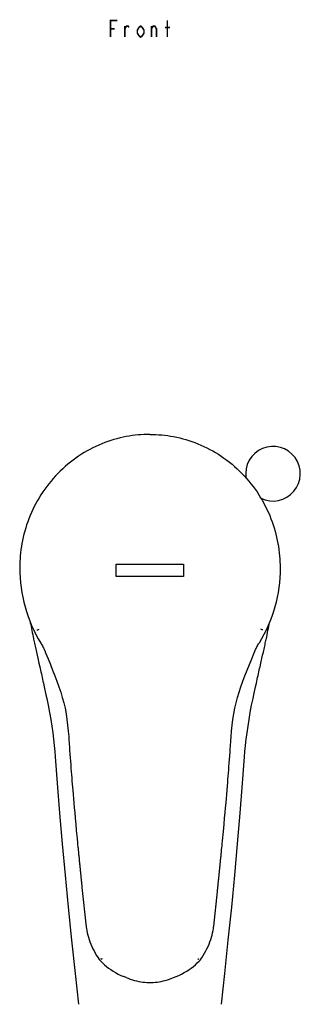
# Model space of a CAD drawing. Units: millimetres. Extents: x 0 to 1189, y 0 to 841.
# Drawn here: x 255 to 322, y 358 to 592 of the extents above; entities that cross this region are included whole.
import ezdxf

# ---------------------------------------------------------------- set-up
doc = ezdxf.new("R2010")
doc.units = ezdxf.units.MM
doc.header["$LTSCALE"] = 65.395
doc.layers.get('0').update_dxf_attribs({"linetype": 'CONTINUOUS'})
for name, color, linetype in [('___NOTE', 7, 'CONTINUOUS'), ('_CURVE', 7, 'CONTINUOUS'), ('_SURFACE', 7, 'CONTINUOUS')]:
    doc.layers.add(name, color=color, linetype=linetype)

msp = doc.modelspace()

# ---------------------------------------------------------------- linework, layer by layer
at = {"color": 7, "linetype": 'Continuous'}
for p, q in [((258.03, 444.89), (258.03, 444.89)), ((313.44, 444.89), (313.44, 444.89)), ((258.91, 440.92), (259.09, 440.16)), ((312.12, 438.99), (312.56, 440.92)), ((312.56, 440.92), (312.73, 441.66)), ((259.09, 440.16), (259.35, 438.99)), ((311.94, 438.17), (312.12, 438.99)), ((260.4, 434.28), (260.6, 433.36)), ((260.6, 433.36), (261.01, 431.48)), ((261.01, 431.48), (261.19, 430.63)), ((310.29, 430.63), (310.47, 431.48)), ((310.47, 431.48), (310.88, 433.36)), ((263.21, 416.7), (263.67, 410.47)), ((268.73, 357.81), (268.73, 357.81))]:
    msp.add_line(p, q, dxfattribs=at)
for points in [[(257.23, 448.86), (257.28, 448.64), (257.37, 448.18), (257.46, 447.71), (257.55, 447.24), (257.65, 446.76), (257.75, 446.27), (257.85, 445.78), (257.95, 445.28), (258.03, 444.89)], [(313.44, 444.89), (313.52, 445.28), (313.62, 445.78), (313.72, 446.27), (313.82, 446.76), (313.92, 447.24), (314.02, 447.71), (314.11, 448.18), (314.2, 448.64), (314.24, 448.86)], [(258.03, 444.89), (258.07, 444.7), (258.14, 444.39), (258.21, 444.07), (258.28, 443.74), (258.36, 443.41), (258.43, 443.07), (258.51, 442.73), (258.58, 442.38), (258.66, 442.02), (258.75, 441.66), (258.91, 440.92)], [(312.73, 441.66), (312.81, 442.02), (312.89, 442.38), (312.97, 442.73), (313.05, 443.07), (313.12, 443.41), (313.19, 443.74), (313.26, 444.07), (313.33, 444.39), (313.4, 444.7), (313.44, 444.89)], [(259.35, 438.99), (259.54, 438.17), (259.63, 437.76), (259.73, 437.34), (259.82, 436.92), (259.92, 436.49), (260.01, 436.06), (260.11, 435.62), (260.21, 435.18), (260.3, 434.73), (260.4, 434.28)], [(310.88, 433.36), (311.07, 434.28), (311.17, 434.73), (311.27, 435.18), (311.37, 435.62), (311.46, 436.06), (311.56, 436.49), (311.66, 436.92), (311.75, 437.34), (311.84, 437.76), (311.94, 438.17)], [(261.19, 430.63), (261.53, 428.99), (261.86, 427.28), (262.14, 425.61), (262.4, 423.99), (262.62, 422.41), (262.81, 420.88), (262.98, 419.4), (263.11, 417.96), (263.21, 416.7)], [(308.26, 416.7), (308.36, 417.96), (308.5, 419.4), (308.66, 420.88), (308.86, 422.41), (309.08, 423.99), (309.33, 425.61), (309.62, 427.28), (309.94, 428.99), (310.29, 430.63)], [(302.74, 357.81), (303.55, 365.12), (304.39, 373.11), (305.19, 380.93), (305.92, 388.56), (306.61, 396.04), (307.23, 403.34), (307.8, 410.47), (308.26, 416.7)], [(263.67, 410.47), (264.24, 403.34), (264.87, 396.04), (265.55, 388.56), (266.29, 380.93), (267.08, 373.11), (267.93, 365.12), (268.73, 357.81)]]:
    msp.add_lwpolyline(points, dxfattribs=at)
msp.add_arc((315.02, 484.1), 6.5, 243.809, 188.6731, dxfattribs=at)
for points in [[(285.74, 493.46), (283.85, 493.47), (279.95, 493.1), (274.17, 491.39), (268.62, 488.44), (263.67, 484.3), (259.65, 479.22), (256.77, 473.52), (255.12, 467.61), (254.76, 463.61), (254.76, 461.68)], [(285.74, 493.46), (287.62, 493.47), (291.53, 493.1), (297.3, 491.39), (302.86, 488.44), (307.81, 484.3), (311.83, 479.22), (314.7, 473.52), (316.36, 467.61), (316.72, 463.61), (316.71, 461.68)]]:
    msp.add_open_spline(points, degree=3, knots=[0, 0, 0, 0, 0.115036, 0.237181, 0.364855, 0.495873, 0.627584, 0.75717, 0.882012, 1, 1, 1, 1], dxfattribs=at)
at = {"layer": '___NOTE', "color": 2, "linetype": 'Continuous', "const_width": 0.381}
for points in [[(276.39, 588.01), (276.39, 591.98), (277.98, 591.98)], [(279.76, 589.99), (280.16, 590.65), (280.56, 590.65), (280.75, 590.32)], [(279.76, 588.01), (279.76, 590.65)], [(284.33, 589), (283.93, 588.34), (283.53, 588.01), (283.14, 588.34), (282.74, 589), (282.74, 589.66), (283.14, 590.32), (283.53, 590.65), (283.93, 590.32), (284.33, 589.66), (284.33, 589)], [(286.11, 589.99), (286.51, 590.65), (286.91, 590.65), (287.3, 589.99), (287.3, 588.01)], [(286.11, 588.01), (286.11, 590.65)], [(289.88, 588.01), (289.88, 591.98)], [(276.39, 589.99), (277.38, 589.99)], [(289.29, 590.32), (290.48, 590.32)]]:
    msp.add_lwpolyline(points, dxfattribs=at)
at = {"layer": '_CURVE', "color": 40, "linetype": 'Continuous'}
for p, q in [((277.74, 459.6), (277.74, 462.6)), ((277.74, 462.6), (293.74, 462.6)), ((293.74, 462.6), (293.74, 459.6)), ((293.74, 459.6), (277.74, 459.6))]:
    msp.add_line(p, q, dxfattribs=at)
at = {"layer": '_SURFACE', "color": 7, "linetype": 'Continuous'}
for p, q in [((258.85, 446.91), (259.04, 446.98)), ((259.04, 446.98), (259.38, 447.11)), ((312.43, 446.98), (312.09, 447.11)), ((312.62, 446.91), (312.43, 446.98)), ((260.67, 442.08), (260.74, 441.91)), ((310.73, 441.91), (310.8, 442.08)), ((266.42, 421.54), (266.42, 421.46)), ((266.42, 421.46), (266.48, 420.6)), ((305.05, 421.46), (305.06, 421.54)), ((266.7, 417.37), (266.77, 416.5)), ((304.74, 416.94), (304.8, 417.82)), ((304.8, 417.82), (304.87, 418.72)), ((266.77, 416.5), (266.83, 415.65)), ((266.83, 415.65), (266.89, 414.82)), ((266.89, 414.82), (266.95, 414.01)), ((304.55, 414.42), (304.61, 415.24)), ((304.61, 415.24), (304.68, 416.08)), ((304.68, 416.08), (304.74, 416.94)), ((266.95, 414.01), (267.02, 413.22)), ((267.02, 413.22), (267.08, 412.44)), ((304.37, 412.06), (304.43, 412.83)), ((304.43, 412.83), (304.49, 413.61)), ((304.49, 413.61), (304.55, 414.42)), ((267.08, 412.44), (267.14, 411.68)), ((267.14, 411.68), (267.2, 410.93)), ((267.2, 410.93), (267.26, 410.2)), ((267.26, 410.2), (267.32, 409.48)), ((304.19, 409.84), (304.25, 410.56)), ((304.25, 410.56), (304.31, 411.3)), ((304.31, 411.3), (304.37, 412.06)), ((267.32, 409.48), (267.38, 408.78)), ((267.38, 408.78), (267.46, 407.75)), ((304.01, 407.75), (304.1, 408.78)), ((304.1, 408.78), (304.19, 409.84)), ((267.46, 407.75), (267.55, 406.76)), ((267.55, 406.76), (267.63, 405.8)), ((267.63, 405.8), (267.74, 404.59)), ((303.74, 404.59), (303.85, 405.8)), ((303.85, 405.8), (303.93, 406.76)), ((303.93, 406.76), (304.01, 407.75)), ((267.74, 404.59), (267.84, 403.45)), ((267.84, 403.45), (267.96, 402.12)), ((303.52, 402.12), (303.64, 403.45)), ((303.64, 403.45), (303.74, 404.59)), ((267.96, 402.12), (268.09, 400.66)), ((303.38, 400.66), (303.52, 402.12)), ((268.09, 400.66), (268.23, 399.14)), ((268.23, 399.14), (268.41, 397.26)), ((303.01, 396.75), (303.22, 398.94)), ((303.22, 398.94), (303.38, 400.66)), ((268.41, 397.26), (268.51, 396.26)), ((268.51, 396.26), (268.55, 395.81)), ((302.9, 395.51), (302.95, 396.11)), ((302.95, 396.11), (303.01, 396.75)), ((268.55, 395.81), (268.61, 395.23)), ((268.61, 395.23), (268.64, 394.95)), ((268.64, 394.95), (268.68, 394.53)), ((268.68, 394.53), (268.72, 394.13)), ((268.72, 394.13), (268.74, 393.86)), ((268.74, 393.86), (268.78, 393.48)), ((302.71, 393.6), (302.75, 394)), ((302.75, 394), (302.77, 394.26)), ((302.77, 394.26), (302.81, 394.67)), ((302.81, 394.67), (302.85, 395.09)), ((302.85, 395.09), (302.9, 395.51)), ((268.78, 393.48), (268.8, 393.22)), ((268.8, 393.22), (268.83, 392.97)), ((268.83, 392.97), (268.87, 392.6)), ((268.87, 392.6), (268.89, 392.36)), ((268.89, 392.36), (268.91, 392.12)), ((268.91, 392.12), (268.94, 391.88)), ((268.94, 391.88), (268.96, 391.65)), ((268.96, 391.65), (268.98, 391.44)), ((302.47, 391.23), (302.49, 391.44)), ((302.53, 391.77), (302.55, 392)), ((302.55, 392), (302.57, 392.24)), ((302.57, 392.24), (302.6, 392.48)), ((302.6, 392.48), (302.63, 392.85)), ((302.63, 392.85), (302.66, 393.1)), ((302.66, 393.1), (302.68, 393.35)), ((302.68, 393.35), (302.71, 393.6)), ((269.01, 391.13), (269.03, 390.93)), ((269.06, 390.65), (269.08, 390.46)), ((302.35, 390), (302.37, 390.18)), ((302.42, 390.74), (302.44, 390.93)), ((270.57, 376.28), (270.57, 376.26)), ((300.9, 376.26), (300.91, 376.32)), ((273.69, 368.46), (273.69, 368.46)), ((273.69, 368.46), (273.69, 368.46)), ((273.73, 368.42), (273.73, 368.41)), ((297.78, 368.46), (297.78, 368.46)), ((297.78, 368.46), (297.78, 368.46)), ((280.12, 364.16), (279.52, 364.4))]:
    msp.add_line(p, q, dxfattribs=at)
for points in [[(259.77, 443.8), (259.9, 443.58), (260.04, 443.35), (260.16, 443.13), (260.28, 442.91), (260.39, 442.69), (260.49, 442.48), (260.59, 442.28), (260.67, 442.08)], [(310.8, 442.08), (310.89, 442.28), (310.98, 442.48), (311.08, 442.69), (311.19, 442.91), (311.31, 443.13), (311.44, 443.35), (311.57, 443.58), (311.71, 443.8)], [(260.7, 442.01), (260.92, 441.45), (261.5, 440.03), (262.06, 438.66), (262.6, 437.31), (263.12, 435.99), (263.62, 434.7), (264.08, 433.41), (264.51, 432.13), (264.89, 430.85), (265.24, 429.56), (265.54, 428.26), (265.79, 426.95), (265.99, 425.6), (266.17, 424.24), (266.31, 422.84), (266.42, 421.54)], [(305.06, 421.54), (305.16, 422.84), (305.31, 424.24), (305.48, 425.6), (305.69, 426.95), (305.94, 428.26), (306.24, 429.56), (306.58, 430.85), (306.97, 432.13), (307.4, 433.41), (307.86, 434.7), (308.35, 435.99), (308.87, 437.31), (309.42, 438.66), (309.98, 440.03), (310.55, 441.45), (310.77, 442.01)], [(266.48, 420.6), (266.51, 420.12), (266.54, 419.65), (266.57, 419.18), (266.61, 418.72), (266.64, 418.27), (266.7, 417.37)], [(304.87, 418.72), (304.9, 419.18), (304.93, 419.65), (304.97, 420.12), (305, 420.6), (305.05, 421.46)], [(268.98, 391.44), (268.99, 391.33), (269.01, 391.13)], [(302.49, 391.44), (302.5, 391.54), (302.53, 391.77)], [(269.03, 390.93), (269.04, 390.84), (269.06, 390.65)], [(269.08, 390.46), (269.09, 390.37), (269.11, 390.18)], [(269.11, 390.18), (269.12, 390.09), (269.14, 389.91)], [(269.14, 389.91), (269.15, 389.82), (269.16, 389.64)], [(269.16, 389.64), (269.17, 389.55), (269.19, 389.37)], [(269.19, 389.37), (269.2, 389.28), (269.22, 389.11)], [(269.22, 389.11), (269.23, 389.02), (269.24, 388.85)], [(302.24, 388.93), (302.25, 389.02), (302.27, 389.19)], [(302.27, 389.19), (302.27, 389.28), (302.29, 389.46)], [(302.29, 389.46), (302.3, 389.55), (302.32, 389.73)], [(302.32, 389.73), (302.33, 389.82), (302.35, 390)], [(302.37, 390.18), (302.38, 390.27), (302.39, 390.46)], [(302.39, 390.46), (302.4, 390.55), (302.42, 390.74)], [(302.44, 390.93), (302.45, 391.03), (302.47, 391.23)], [(269.24, 388.85), (269.25, 388.76), (269.27, 388.59)], [(269.27, 388.59), (269.28, 388.5), (269.3, 388.34)], [(269.3, 388.34), (269.31, 388.25), (269.32, 388.09)], [(269.32, 388.09), (269.33, 388), (269.34, 387.92), (269.36, 387.76)], [(269.36, 387.76), (269.36, 387.68), (269.38, 387.51)], [(269.38, 387.51), (269.39, 387.43), (269.4, 387.35), (269.41, 387.19)], [(269.41, 387.19), (269.42, 387.11), (269.43, 387.03), (269.45, 386.88)], [(269.45, 386.88), (269.46, 386.8), (269.46, 386.72), (269.48, 386.56)], [(302, 386.56), (302, 386.64), (302.01, 386.72), (302.03, 386.88)], [(302.03, 386.88), (302.04, 386.95), (302.04, 387.03), (302.06, 387.19)], [(302.06, 387.19), (302.07, 387.27), (302.08, 387.35), (302.09, 387.51)], [(302.09, 387.51), (302.1, 387.59), (302.12, 387.76)], [(302.12, 387.76), (302.13, 387.84), (302.14, 387.92), (302.15, 388.09)], [(302.15, 388.09), (302.16, 388.17), (302.18, 388.34)], [(302.18, 388.34), (302.19, 388.42), (302.2, 388.59)], [(302.2, 388.59), (302.21, 388.67), (302.22, 388.76), (302.24, 388.93)], [(269.48, 386.56), (269.49, 386.49), (269.5, 386.42), (269.51, 386.28)], [(269.51, 386.28), (269.52, 386.21), (269.52, 386.15), (269.54, 386.02)], [(269.54, 386.02), (269.54, 385.96), (269.55, 385.9), (269.56, 385.84), (269.57, 385.72)], [(269.57, 385.72), (269.57, 385.66), (269.58, 385.6), (270.57, 376.28)], [(300.91, 376.32), (300.92, 376.42), (301.8, 384.66)], [(301.8, 384.66), (301.8, 384.72), (301.81, 384.77), (301.81, 384.82), (301.82, 384.87), (301.83, 384.93), (301.84, 385.04)], [(301.84, 385.04), (301.84, 385.09), (301.85, 385.15), (301.85, 385.2), (301.87, 385.31)], [(301.87, 385.31), (301.87, 385.37), (301.88, 385.43), (301.88, 385.48), (301.89, 385.54), (301.9, 385.66)], [(301.9, 385.66), (301.91, 385.72), (301.91, 385.78), (301.92, 385.84), (301.93, 385.96)], [(301.93, 385.96), (301.94, 386.02), (301.95, 386.08), (301.95, 386.15), (301.97, 386.28)], [(301.97, 386.28), (301.97, 386.35), (301.98, 386.42), (302, 386.56)], [(270.57, 376.26), (270.62, 375.88), (270.71, 375.36), (270.82, 374.83), (270.95, 374.3), (271.1, 373.77), (271.27, 373.23), (271.46, 372.69), (271.68, 372.14), (271.91, 371.6), (272.16, 371.05), (272.44, 370.51), (272.74, 369.96), (273.06, 369.42), (273.4, 368.89), (273.69, 368.46)], [(297.78, 368.46), (298.08, 368.89), (298.42, 369.42), (298.74, 369.96), (299.04, 370.51), (299.31, 371.05), (299.57, 371.6), (299.8, 372.14), (300.01, 372.69), (300.2, 373.23), (300.37, 373.77), (300.53, 374.3), (300.66, 374.83), (300.77, 375.36), (300.85, 375.88), (300.9, 376.26)], [(273.69, 368.46), (273.7, 368.45), (273.7, 368.45), (273.7, 368.45), (273.71, 368.44), (273.71, 368.44), (273.71, 368.44), (273.71, 368.43), (273.72, 368.43), (273.72, 368.43), (273.72, 368.42), (273.72, 368.42), (273.73, 368.42)], [(273.73, 368.41), (274.04, 368.08), (274.46, 367.65), (274.9, 367.24), (275.38, 366.84), (275.89, 366.45), (276.42, 366.07), (276.98, 365.71), (277.58, 365.36), (278.2, 365.02), (278.85, 364.7), (279.52, 364.4)], [(291.36, 364.16), (291.95, 364.4), (292.63, 364.7), (293.28, 365.02), (293.9, 365.36), (294.49, 365.71), (295.05, 366.07), (295.59, 366.45), (296.09, 366.84), (296.57, 367.24), (297.02, 367.65), (297.43, 368.08), (297.74, 368.41)], [(297.74, 368.41), (297.75, 368.42), (297.75, 368.42), (297.75, 368.42), (297.76, 368.43), (297.76, 368.43), (297.76, 368.44), (297.77, 368.44), (297.77, 368.44), (297.77, 368.45), (297.77, 368.45), (297.78, 368.45), (297.78, 368.46)], [(280.12, 364.16), (280.54, 364), (281.06, 363.82), (281.57, 363.65), (282.08, 363.5), (282.58, 363.37), (283.08, 363.27), (283.57, 363.18), (284.05, 363.11), (284.52, 363.05), (284.98, 363.02), (285.43, 363), (285.74, 363)], [(285.74, 363), (286.05, 363), (286.5, 363.02), (286.96, 363.05), (287.43, 363.11), (287.91, 363.18), (288.4, 363.27), (288.89, 363.37), (289.39, 363.5), (289.9, 363.65), (290.42, 363.82), (290.94, 364), (291.36, 364.16)]]:
    msp.add_lwpolyline(points, dxfattribs=at)
for points, knots in [([(254.76, 461.68), (254.76, 458.56), (255.61, 452.28), (258.13, 446.46), (259.77, 443.8)], [0, 0, 0, 0, 0.499977, 1, 1, 1, 1]), ([(316.71, 461.68), (316.71, 458.56), (315.87, 452.28), (313.34, 446.46), (311.71, 443.8)], [0, 0, 0, 0, 0.499977, 1, 1, 1, 1]), ([(274.18, 368.53), (274.17, 368.54), (274.15, 368.59), (274.15, 368.65), (274.15, 368.69)], [0, 0, 0, 0, 0.256162, 1, 1, 1, 1]), ([(274.35, 368.64), (274.33, 368.62), (274.28, 368.59), (274.23, 368.55), (274.2, 368.53), (274.18, 368.53)], [0, 0, 0, 0, 0.497203, 0.748788, 1, 1, 1, 1]), ([(297.12, 368.64), (297.15, 368.62), (297.19, 368.59), (297.25, 368.55), (297.28, 368.53), (297.29, 368.53)], [0, 0, 0, 0, 0.497203, 0.748788, 1, 1, 1, 1]), ([(297.29, 368.53), (297.3, 368.54), (297.33, 368.59), (297.33, 368.65), (297.33, 368.69)], [0, 0, 0, 0, 0.256162, 1, 1, 1, 1])]:
    msp.add_open_spline(points, degree=3, knots=knots, dxfattribs=at)

doc.saveas('drawing.dxf')
